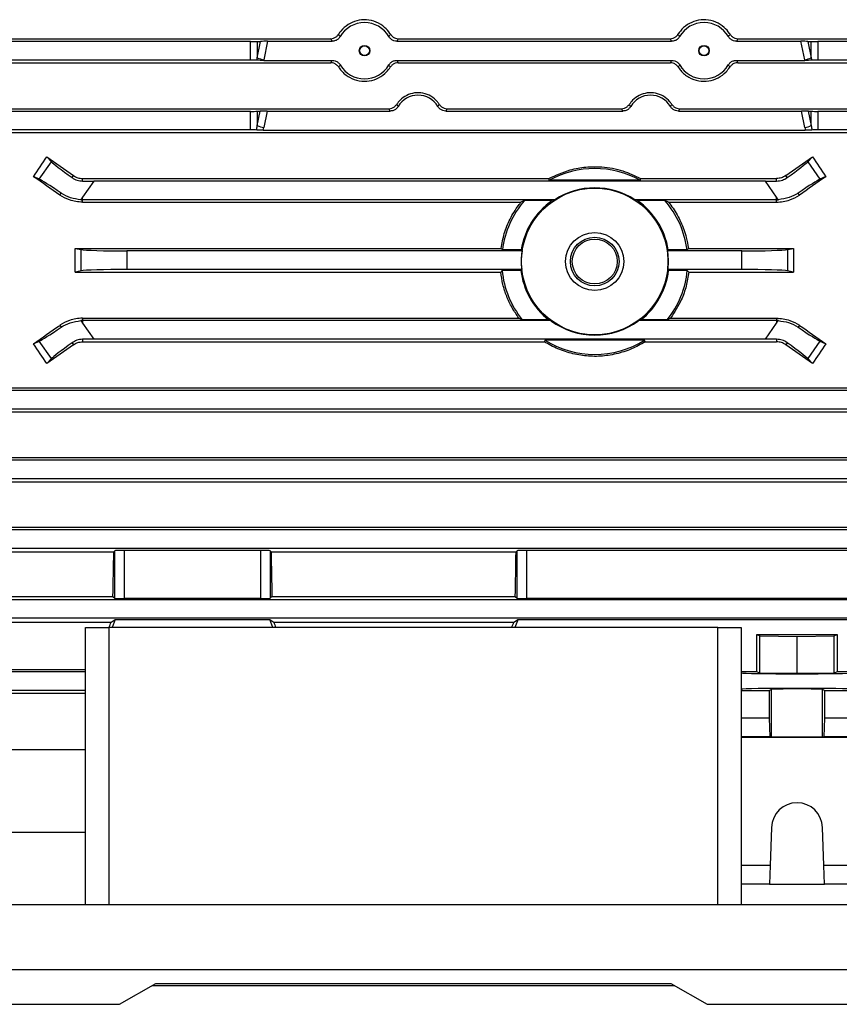
# Model space of a CAD drawing. Units: millimetres. Extents: x -1337 to 891, y -891 to 891.
# Drawn here: x -653 to -477, y -217 to -6 of the extents above; entities that cross this region are included whole.
import ezdxf

# ---------------------------------------------------------------- set-up
doc = ezdxf.new("R2010")
doc.units = ezdxf.units.MM

msp = doc.modelspace()

# ---------------------------------------------------------------- linework, layer by layer
at = {"color": 7, "linetype": 'Continuous', "lineweight": 25}
for p, q in [((-698.45, -9.6), (-586.07, -9.6)), ((-603.27, -10.23), (-686.9, -10.23)), ((-603.27, -14.23), (-603.27, -10.23)), ((-601.86, -10.2), (-601.13, -10.18)), ((-601.86, -13.72), (-601.13, -10.18)), ((-601.86, -10.2), (-601.86, -13.72)), ((-599.63, -10.16), (-600.44, -14.12)), ((-599.63, -10.16), (-585.75, -10.16)), ((-571.82, -10.16), (-512.75, -10.16)), ((-571.51, -9.6), (-513.07, -9.6)), ((-498.82, -10.16), (-484.95, -10.16)), ((-498.51, -9.6), (-444.29, -9.6)), ((-484.13, -14.12), (-484.95, -10.16)), ((-483.45, -10.18), (-482.72, -10.2)), ((-483.45, -10.18), (-482.72, -13.72)), ((-482.72, -13.72), (-482.72, -10.2)), ((-481.3, -10.23), (-481.3, -14.23)), ((-444.29, -10.23), (-481.3, -10.23)), ((-698.14, -14.79), (-586.03, -14.79)), ((-603.27, -14.23), (-686.9, -14.23)), ((-600.47, -14.26), (-585.74, -14.26)), ((-571.84, -14.26), (-512.74, -14.26)), ((-571.54, -14.79), (-513.03, -14.79)), ((-498.84, -14.26), (-484.1, -14.26)), ((-498.54, -14.79), (-444.29, -14.79)), ((-444.29, -14.23), (-481.3, -14.23)), ((-698.18, -24.65), (-573.55, -24.65)), ((-603.27, -25.23), (-686.9, -25.23)), ((-603.27, -29.23), (-603.27, -25.23)), ((-601.86, -25.2), (-601.22, -25.18)), ((-601.86, -28.29), (-601.22, -25.18)), ((-601.86, -25.2), (-601.86, -28.29)), ((-599.72, -25.16), (-600.44, -28.69)), ((-599.72, -25.16), (-573.26, -25.16)), ((-561.31, -25.16), (-523.26, -25.16)), ((-561.03, -24.65), (-523.55, -24.65)), ((-511.31, -25.16), (-484.86, -25.16)), ((-511.03, -24.65), (-444.29, -24.65)), ((-484.13, -28.69), (-484.86, -25.16)), ((-483.36, -25.18), (-482.72, -25.2)), ((-483.36, -25.18), (-482.72, -28.29)), ((-482.72, -28.29), (-482.72, -25.2)), ((-481.3, -25.23), (-481.3, -29.23)), ((-444.29, -25.23), (-481.3, -25.23)), ((-603.27, -29.23), (-686.9, -29.23)), ((-600.57, -29.26), (-484.01, -29.26)), ((-444.29, -29.23), (-481.3, -29.23)), ((-697.99, -29.76), (-444.29, -29.76)), ((-647.12, -35), (-646.09, -36.07)), ((-483.49, -36.07), (-482.46, -35)), ((-648.72, -39.82), (-646.09, -36.07)), ((-483.49, -36.07), (-480.86, -39.82)), ((-648.72, -39.82), (-649.98, -39.26)), ((-641.68, -39.47), (-641.38, -39.04)), ((-639.4, -40.22), (-639.4, -39.67)), ((-639.4, -39.67), (-539.15, -39.67)), ((-539.05, -40.05), (-539.15, -39.67)), ((-519.53, -40.05), (-539.05, -40.05)), ((-519.43, -39.67), (-519.53, -40.05)), ((-519.43, -39.67), (-490.18, -39.67)), ((-490.18, -40.22), (-490.18, -39.67)), ((-487.9, -39.47), (-488.2, -39.04)), ((-479.6, -39.26), (-480.86, -39.82)), ((-636.98, -40.23), (-639.4, -43.68)), ((-492.6, -40.23), (-636.98, -40.23)), ((-490.18, -43.68), (-492.6, -40.23)), ((-644.3, -43.22), (-644.01, -42.8)), ((-639.4, -43.68), (-639.77, -44.22)), ((-639.4, -44.23), (-639.4, -43.68)), ((-639.4, -44.76), (-639.4, -44.23)), ((-537.89, -44.23), (-639.4, -44.23)), ((-544.39, -44.4), (-545.17, -44.76)), ((-538.46, -44.4), (-544.39, -44.4)), ((-537.89, -44.23), (-538.46, -44.4)), ((-520.11, -44.4), (-520.68, -44.23)), ((-490.18, -44.23), (-520.68, -44.23)), ((-514.18, -44.4), (-520.11, -44.4)), ((-513.41, -44.76), (-514.18, -44.4)), ((-489.81, -44.22), (-490.18, -43.68)), ((-490.18, -44.23), (-490.18, -43.68)), ((-490.18, -44.76), (-490.18, -44.23)), ((-485.28, -43.22), (-485.57, -42.8)), ((-639.4, -44.76), (-545.17, -44.76)), ((-513.41, -44.76), (-490.18, -44.76)), ((-641.03, -54.68), (-549.43, -54.68)), ((-641.03, -54.68), (-639.75, -54.94)), ((-639.75, -59.51), (-639.75, -54.94)), ((-549.13, -55.03), (-549.43, -54.68)), ((-545.09, -55.03), (-549.13, -55.03)), ((-544.92, -55.23), (-545.09, -55.03)), ((-513.48, -55.03), (-513.65, -55.23)), ((-509.44, -55.03), (-513.48, -55.03)), ((-509.14, -54.68), (-509.44, -55.03)), ((-509.14, -54.68), (-486.55, -54.68)), ((-487.83, -54.94), (-486.55, -54.68)), ((-487.83, -54.94), (-487.83, -59.51)), ((-629.9, -55.23), (-629.9, -59.23)), ((-544.92, -55.23), (-629.9, -55.23)), ((-497.68, -55.23), (-513.65, -55.23)), ((-497.68, -59.23), (-497.68, -55.23)), ((-544.99, -59.23), (-629.9, -59.23)), ((-544.99, -59.23), (-545.17, -59.42)), ((-513.4, -59.42), (-513.58, -59.23)), ((-497.68, -59.23), (-513.58, -59.23)), ((-639.75, -59.51), (-641.03, -59.77)), ((-641.03, -59.77), (-549.5, -59.77)), ((-549.2, -59.42), (-549.5, -59.77)), ((-545.17, -59.42), (-549.2, -59.42)), ((-509.38, -59.42), (-513.4, -59.42)), ((-509.07, -59.77), (-509.38, -59.42)), ((-509.07, -59.77), (-486.55, -59.77)), ((-486.55, -59.77), (-487.83, -59.51)), ((-639.4, -69.69), (-639.4, -70.23)), ((-639.4, -69.69), (-545.6, -69.69)), ((-544.87, -70.05), (-545.6, -69.69)), ((-512.97, -69.69), (-513.71, -70.05)), ((-512.97, -69.69), (-490.18, -69.69)), ((-490.18, -69.69), (-490.18, -70.23)), ((-644.3, -71.23), (-644.01, -71.65)), ((-639.77, -70.23), (-639.4, -70.77)), ((-639.4, -70.23), (-639.4, -70.77)), ((-538.71, -70.23), (-639.4, -70.23)), ((-639.4, -70.77), (-636.98, -74.23)), ((-539.22, -70.05), (-544.87, -70.05)), ((-538.71, -70.23), (-539.22, -70.05)), ((-519.36, -70.05), (-519.87, -70.23)), ((-490.18, -70.23), (-519.87, -70.23)), ((-513.71, -70.05), (-519.36, -70.05)), ((-492.6, -74.23), (-490.18, -70.77)), ((-490.18, -70.77), (-489.81, -70.23)), ((-490.18, -70.23), (-490.18, -70.77)), ((-485.28, -71.23), (-485.57, -71.65)), ((-649.98, -75.19), (-648.72, -74.63)), ((-646.09, -78.38), (-648.72, -74.63)), ((-641.68, -74.98), (-641.38, -75.41)), ((-639.4, -74.23), (-639.4, -74.78)), ((-639.4, -74.78), (-540.1, -74.78)), ((-492.6, -74.23), (-636.98, -74.23)), ((-539.99, -74.4), (-540.1, -74.78)), ((-518.58, -74.4), (-539.99, -74.4)), ((-518.47, -74.78), (-518.58, -74.4)), ((-518.47, -74.78), (-490.18, -74.78)), ((-490.18, -74.23), (-490.18, -74.78)), ((-487.9, -74.98), (-488.2, -75.41)), ((-480.86, -74.63), (-483.49, -78.38)), ((-480.86, -74.63), (-479.6, -75.19)), ((-646.09, -78.38), (-647.12, -79.45)), ((-482.46, -79.45), (-483.49, -78.38)), ((-697.99, -84.69), (-444.29, -84.69)), ((-444.29, -85.23), (-686.9, -85.23)), ((-698.18, -89.8), (-444.29, -89.8)), ((-444.29, -89.23), (-686.9, -89.23)), ((-698.14, -99.66), (-444.29, -99.66)), ((-444.29, -100.23), (-686.9, -100.23)), ((-698.45, -104.85), (-444.29, -104.85)), ((-444.29, -104.23), (-686.9, -104.23)), ((-698.43, -114.6), (-444.29, -114.6)), ((-444.29, -115.23), (-686.9, -115.23)), ((-698.88, -119.94), (-632.7, -119.94)), ((-444.29, -119.23), (-686.9, -119.23)), ((-632.7, -119.94), (-632.48, -119.71)), ((-632.48, -129.92), (-632.48, -119.71)), ((-601.1, -119.64), (-630.48, -119.64)), ((-630.48, -119.64), (-630.48, -129.98)), ((-601.1, -129.98), (-601.1, -119.64)), ((-599.1, -119.71), (-598.87, -119.94)), ((-599.1, -119.71), (-599.1, -129.92)), ((-598.87, -119.94), (-546.2, -119.94)), ((-546.2, -119.94), (-545.98, -119.71)), ((-545.98, -129.92), (-545.98, -119.71)), ((-469.6, -119.64), (-543.98, -119.64)), ((-543.98, -119.64), (-543.98, -129.98)), ((-698.92, -129.51), (-632.89, -129.51)), ((-444.29, -130.23), (-686.9, -130.23)), ((-632.89, -129.51), (-632.48, -129.92)), ((-601.1, -129.98), (-630.48, -129.98)), ((-599.1, -129.92), (-598.69, -129.51)), ((-598.69, -129.51), (-546.39, -129.51)), ((-546.39, -129.51), (-545.98, -129.92)), ((-469.6, -129.98), (-543.98, -129.98)), ((-699.54, -135.07), (-633.26, -135.07)), ((-444.29, -134.23), (-686.9, -134.23)), ((-633.26, -135.07), (-632.41, -134.47)), ((-632.41, -134.47), (-633.04, -136.23)), ((-632.41, -134.47), (-599.17, -134.47)), ((-599.17, -134.47), (-598.31, -135.07)), ((-598.53, -136.23), (-599.17, -134.47)), ((-598.31, -135.07), (-546.66, -135.07)), ((-546.66, -135.07), (-545.91, -134.54)), ((-545.91, -134.77), (-546.45, -136.23)), ((-545.91, -134.47), (-467.67, -134.47)), ((-545.91, -134.47), (-545.91, -134.77)), ((-638.79, -195.73), (-638.79, -136.23)), ((-638.79, -136.23), (-633.79, -136.23)), ((-633.79, -136.23), (-633.79, -195.73)), ((-502.79, -136.23), (-633.79, -136.23)), ((-502.79, -195.73), (-502.79, -136.23)), ((-502.79, -136.23), (-497.79, -136.23)), ((-497.79, -136.23), (-497.79, -195.73)), ((-494.4, -137.72), (-477.18, -137.72)), ((-494.4, -145.73), (-494.4, -137.72)), ((-494.4, -137.72), (-493.79, -138.03)), ((-493.79, -146.03), (-493.79, -138.03)), ((-493.79, -138.03), (-485.79, -138.11)), ((-485.79, -138.11), (-477.79, -138.03)), ((-485.79, -146.11), (-485.79, -138.11)), ((-477.79, -138.03), (-477.18, -137.72)), ((-477.79, -146.03), (-477.79, -138.03)), ((-477.18, -137.72), (-477.18, -145.73)), ((-697.68, -145.25), (-638.79, -145.25)), ((-638.79, -145.73), (-686.9, -145.73)), ((-494.4, -145.73), (-497.79, -145.73)), ((-497.78, -145.96), (-497.79, -145.95)), ((-497.78, -145.96), (-497.78, -149.49)), ((-493.79, -146.03), (-494.4, -145.73)), ((-485.79, -146.11), (-493.79, -146.03)), ((-477.79, -146.03), (-485.79, -146.11)), ((-477.18, -145.73), (-477.79, -146.03)), ((-473.33, -145.73), (-477.18, -145.73)), ((-638.79, -149.73), (-686.9, -149.73)), ((-497.78, -149.49), (-497.79, -149.5)), ((-497.79, -149.73), (-491.71, -149.73)), ((-491.29, -149.51), (-491.71, -149.73)), ((-491.71, -155.73), (-491.71, -149.73)), ((-491.29, -159.77), (-491.29, -149.51)), ((-480.29, -159.77), (-480.29, -149.51)), ((-479.86, -149.73), (-480.29, -149.51)), ((-479.86, -149.73), (-479.87, -155.73)), ((-479.86, -149.73), (-473.33, -149.73)), ((-698.44, -150.35), (-638.79, -150.35)), ((-491.71, -155.73), (-497.79, -155.73)), ((-491.57, -159.74), (-491.71, -155.73)), ((-479.87, -155.73), (-480.01, -159.74)), ((-462.67, -155.73), (-479.87, -155.73)), ((-491.57, -159.74), (-497.79, -159.74)), ((-461.79, -159.84), (-497.79, -159.84)), ((-491.29, -159.77), (-491.57, -159.74)), ((-480.01, -159.74), (-480.29, -159.77)), ((-462.47, -159.74), (-480.01, -159.74)), ((-698.44, -162.43), (-638.79, -162.43)), ((-491.29, -179.2), (-491.57, -187.39)), ((-480.01, -187.39), (-480.29, -179.2)), ((-638.79, -180.31), (-686.9, -180.31)), ((-491.57, -187.39), (-497.79, -187.39)), ((-491.57, -187.39), (-491.71, -191.41)), ((-462.47, -187.39), (-480.01, -187.39)), ((-479.87, -191.41), (-480.01, -187.39)), ((-491.71, -191.41), (-497.79, -191.41)), ((-491.71, -191.41), (-479.87, -191.41)), ((-462.67, -191.41), (-479.87, -191.41)), ((-685.06, -195.73), (-451.52, -195.73)), ((-450.78, -209.83), (-685.8, -209.83)), ((-631.46, -217.23), (-623.66, -212.73)), ((-512.05, -213.23), (-624.53, -213.23)), ((-623.66, -212.73), (-512.91, -212.73)), ((-512.91, -212.73), (-505.12, -217.23)), ((-685.41, -217.23), (-631.46, -217.23)), ((-505.12, -217.23), (-451.17, -217.23))]:
    msp.add_line(p, q, dxfattribs=at)
at = {"color": 7, "linetype": 'Continuous', "lineweight": 25, "flags": 128}
msp.add_lwpolyline([(-480.29, -159.77), (-480.52, -159.77), (-481.09, -159.78), (-481.97, -159.78), (-483.09, -159.78), (-484.4, -159.79), (-485.79, -159.79), (-487.18, -159.79), (-488.48, -159.78), (-489.61, -159.78), (-490.49, -159.78), (-491.06, -159.77), (-491.29, -159.77)], dxfattribs=at)
at = {"color": 7, "linetype": 'Continuous', "lineweight": 25}
for centre, radius in [((-578.79, -12.18), 1.13), ((-578.79, -12.18), 1.05), ((-505.79, -12.18), 1.13), ((-505.79, -12.18), 1.05), ((-529.29, -57.51), 15.77), ((-529.29, -57.51), 6.25), ((-529.29, -57.51), 5.23), ((-529.29, -57.51), 4.83)]:
    msp.add_circle(centre, radius, dxfattribs=at)
for centre, radius, start, end in [((-598.98, -6.32), 7.94, 248.767, 259.3987), ((-485.59, -6.32), 7.94, 280.6013, 291.233), ((-598.98, -20.89), 7.94, 248.767, 259.3987), ((-485.59, -20.89), 7.94, 280.6013, 291.233), ((-529.29, -57.51), 20, 60.7872, 119.2128), ((-529.29, -57.51), 15.83, 57.0623, 122.9377), ((-639.4, -36.22), 8.01, 267.3243, 270), ((-529.29, -57.51), 20, 139.0536, 172.8726), ((-529.29, -57.51), 16, 124.9961, 171.0777), ((-529.29, -57.51), 16, 8.9223, 55.0039), ((-529.29, -57.51), 20, 7.1274, 40.9464), ((-490.18, -36.22), 8.01, 270, 272.6757), ((-529.29, -57.51), 15.8, 171.697, 186.2435), ((-529.29, -57.51), 15.8, 353.7565, 8.303), ((-529.29, -57.51), 20, 185.5037, 218.8429), ((-529.29, -57.51), 16, 186.8856, 231.6268), ((-529.29, -57.51), 16, 308.3732, 353.1144), ((-529.29, -57.51), 20, 321.1571, 354.4963), ((-639.4, -78.23), 8.01, 90, 92.6757), ((-529.29, -57.51), 15.83, 233.4817, 306.5183), ((-490.18, -78.23), 8.01, 87.3243, 90), ((-529.29, -57.51), 20, 237.6342, 302.3658), ((-485.79, -179.39), 5.5, 2.0003, 177.9997)]:
    msp.add_arc(centre, radius, start, end, dxfattribs=at)
for centre, major_axis, ratio, start_param, end_param in [((-578.79, -12.18), (0, 6.05), 0.999974, 5.235064, 7.331306), ((-505.79, -12.18), (0, 6.05), 0.999974, 5.235064, 7.331306), ((-603.27, -10.16), (2, 0), 0.034921, 4.712389, 5.497787), ((-599.73, -10.23), (2.04, 0), 0.035122, 1.522829, 2.328564), ((-484.85, -10.23), (2.04, 0), 0.035122, 0.813028, 1.618764), ((-481.3, -10.16), (2, 0), 0.034921, 3.926991, 4.712389), ((-603.27, -14.29), (2, 0), 0.034921, 0.8244, 1.570796), ((-603.27, 0.02), (0, 19.43), 0.102941, 3.887989, 3.926991), ((-603.27, -0.38), (0, 19.43), 0.205882, 3.916615, 3.926991), ((-481.3, -0.38), (0, 19.43), 0.205882, 2.356194, 2.366571), ((-481.3, 0.02), (0, 19.43), 0.102941, 2.356194, 2.395196), ((-481.3, -14.29), (2, 0), 0.034921, 1.570796, 2.317193), ((-578.79, -12.18), (0, 6.05), 0.999974, 2.10277, 4.180415), ((-505.79, -12.18), (0, 6.05), 0.999974, 2.10277, 4.180415), ((-567.29, -26.69), (0, 4.95), 0.999974, 5.244409, 7.321962), ((-517.29, -26.69), (0, 4.95), 0.999974, 5.244409, 7.321962), ((-603.27, -25.16), (2, 0), 0.034921, 4.712389, 5.497787), ((-599.82, -25.23), (2.04, 0), 0.035122, 1.522829, 2.328564), ((-484.76, -25.23), (2.04, 0), 0.035122, 0.813028, 1.618764), ((-481.3, -25.16), (2, 0), 0.034921, 3.926991, 4.712389), ((-603.27, -29.29), (2, 0), 0.034921, 0.857364, 1.570796), ((-603.27, -14.55), (0, 19.43), 0.102941, 3.855025, 3.926991), ((-603.27, -14.96), (0, 19.43), 0.205882, 3.884793, 3.926991), ((-481.3, -14.96), (0, 19.43), 0.205882, 2.356194, 2.398393), ((-481.3, -14.55), (0, 19.43), 0.102941, 2.356194, 2.42816), ((-481.3, -29.29), (2, 0), 0.034921, 1.570796, 2.284229), ((-692.55, -57.23), (100.97, 139.76), 0.142946, 4.943475, 4.974169), ((-606.93, -57.23), (200.82, -140.44), 0.020013, 4.524904, 4.554009), ((-522.65, -57.23), (200.82, 140.44), 0.020013, 4.870769, 4.899874), ((-437.03, -57.23), (-100.97, 139.76), 0.142946, 1.309016, 1.33971), ((-637.99, -41.67), (8.19, -5.74), 0.034921, 3.316126, 4.269802), ((-491.59, -41.67), (8.19, 5.74), 0.034921, 5.154976, 6.108652), ((-632.81, -57.23), (200.82, -140.44), 0.020013, 1.642038, 1.670369), ((-640.68, -45.52), (8.19, -5.74), 0.034921, 2.013384, 2.96706), ((-636.73, -39.88), (12.21, 0.01), 0.028594, 4.492314, 4.692346), ((-492.85, -39.88), (12.21, -0.01), 0.028594, 4.732432, 4.932464), ((-488.89, -45.52), (8.19, 5.74), 0.034921, 0.174533, 1.128209), ((-496.77, -57.23), (200.82, 140.44), 0.020013, 1.471223, 1.499554), ((-665.8, -57.23), (0, 140.5), 0.176327, 4.694295, 4.730483), ((-629.9, -54.88), (10, 0), 0.034921, 3.316126, 4.712389), ((-497.68, -54.88), (10, 0), 0.034921, 4.712389, 6.108652), ((-461.78, -57.23), (0, 140.5), 0.176327, 1.552702, 1.58889), ((-629.9, -59.57), (10, 0), 0.034921, 1.570796, 2.96706), ((-497.68, -59.57), (10, 0), 0.034921, 0.174533, 1.570796), ((-632.81, -57.23), (200.82, 140.44), 0.020013, 4.612816, 4.641147), ((-640.68, -68.93), (8.19, 5.74), 0.034921, 3.316126, 4.269802), ((-488.89, -68.93), (8.19, -5.74), 0.034921, 5.154976, 6.108652), ((-496.77, -57.23), (200.82, -140.44), 0.020013, 4.783631, 4.811962), ((-692.55, -57.23), (-100.97, 139.76), 0.142946, 4.450609, 4.481303), ((-606.93, -57.23), (200.82, 140.44), 0.020013, 1.729176, 1.758281), ((-637.99, -72.78), (8.19, 5.74), 0.034921, 2.013384, 2.96706), ((-636.73, -74.57), (12.21, -0.01), 0.028594, 1.59084, 1.790871), ((-492.85, -74.57), (12.21, 0.01), 0.028594, 1.350722, 1.550753), ((-522.65, -57.23), (200.82, -140.44), 0.020013, 1.383311, 1.412417), ((-491.59, -72.78), (8.19, -5.74), 0.034921, 0.174533, 1.128209), ((-437.03, -57.23), (100.97, 139.76), 0.142946, 1.801883, 1.832577), ((-637.09, -57.23), (0, 140.5), 0.034921, 4.172021, 4.249716), ((-630.48, -119.71), (2, 0), 0.034921, 1.570796, 3.106686), ((-601.1, -119.71), (2, 0), 0.034921, 0.034907, 1.570796), ((-594.48, -57.23), (0, 140.5), 0.034921, 2.033469, 2.111164), ((-550.59, -57.23), (0, 140.5), 0.034921, 4.172021, 4.249716), ((-543.98, -119.71), (2, 0), 0.034921, 1.570796, 3.106686), ((-630.48, -129.91), (2, 0), 0.034921, 3.176499, 4.712389), ((-601.1, -129.91), (2, 0), 0.034921, 4.712389, 6.248279), ((-543.98, -129.91), (2, 0), 0.034921, 3.176499, 4.712389), ((-609.41, -57.23), (50.95, 140.49), 0.032829, 4.127156, 4.137086), ((-622.16, -57.23), (-50.95, 140.49), 0.032829, 2.146099, 2.156029), ((-522.17, -57.23), (52.13, 140.49), 0.03274, 4.127399, 4.137329), ((-485.79, -145.95), (12, 0), 0.017454, 3.176499, 6.248279), ((-485.79, -149.5), (12, 0), 0.017456, 0.034907, 3.106686), ((-485.79, -149.51), (5.5, 0), 0.017456, 0.034907, 3.106686)]:
    msp.add_ellipse(centre, major_axis=major_axis, ratio=ratio, start_param=start_param, end_param=end_param, dxfattribs=at)
for points, knots in [([(-573.19, -8.66), (-573.23, -8.59), (-573.58, -8.04), (-574.49, -7.02), (-576.22, -5.94), (-578.34, -5.44), (-580.48, -5.65), (-582.41, -6.5), (-583.68, -7.62), (-584.22, -8.42), (-584.39, -8.66)], [0, 0, 0, 0, 0.0194526, 0.1504973, 0.3101167, 0.4700204, 0.6237461, 0.7756009, 0.9331486, 1, 1, 1, 1]), ([(-500.19, -8.66), (-500.23, -8.59), (-500.58, -8.04), (-501.49, -7.02), (-503.22, -5.94), (-505.34, -5.44), (-507.48, -5.65), (-509.41, -6.5), (-510.68, -7.62), (-511.22, -8.42), (-511.39, -8.66)], [0, 0, 0, 0, 0.019453, 0.150497, 0.310117, 0.47002, 0.623746, 0.775601, 0.933149, 1, 1, 1, 1]), ([(-586.07, -9.6), (-585.86, -9.58), (-585.43, -9.54), (-584.87, -9.23), (-584.54, -8.9), (-584.41, -8.7), (-584.39, -8.66)], [0, 0, 0, 0, 0.310459, 0.620646, 0.938621, 1, 1, 1, 1]), ([(-585.75, -10.16), (-585.81, -10.06), (-585.91, -9.88), (-586.02, -9.69), (-586.07, -9.6)], [0, 0, 0, 0, 0.498202, 1, 1, 1, 1]), ([(-584.03, -9.16), (-584.16, -9.34), (-584.42, -9.71), (-585.04, -10.08), (-585.51, -10.13), (-585.75, -10.16)], [0, 0, 0, 0, 0.3247302, 0.6497304, 1, 1, 1, 1]), ([(-584.39, -8.66), (-584.33, -8.75), (-584.21, -8.92), (-584.09, -9.08), (-584.03, -9.16)], [0, 0, 0, 0, 0.518775, 1, 1, 1, 1]), ([(-573.54, -9.16), (-573.47, -9.06), (-573.35, -8.9), (-573.24, -8.73), (-573.19, -8.66)], [0, 0, 0, 0, 0.584274, 1, 1, 1, 1]), ([(-571.82, -10.16), (-572.04, -10.14), (-572.48, -10.09), (-573.06, -9.76), (-573.39, -9.41), (-573.52, -9.19), (-573.54, -9.16)], [0, 0, 0, 0, 0.313903, 0.627708, 0.944635, 1, 1, 1, 1]), ([(-573.19, -8.66), (-573.05, -8.84), (-572.78, -9.19), (-572.18, -9.53), (-571.73, -9.58), (-571.51, -9.6)], [0, 0, 0, 0, 0.337391, 0.675527, 1, 1, 1, 1]), ([(-571.51, -9.6), (-571.56, -9.7), (-571.67, -9.89), (-571.77, -10.07), (-571.82, -10.16)], [0, 0, 0, 0, 0.54027, 1, 1, 1, 1]), ([(-513.07, -9.6), (-512.86, -9.58), (-512.43, -9.54), (-511.87, -9.23), (-511.54, -8.9), (-511.41, -8.7), (-511.39, -8.66)], [0, 0, 0, 0, 0.310459, 0.620646, 0.938621, 1, 1, 1, 1]), ([(-512.75, -10.16), (-512.81, -10.06), (-512.91, -9.88), (-513.02, -9.69), (-513.07, -9.6)], [0, 0, 0, 0, 0.498202, 1, 1, 1, 1]), ([(-511.03, -9.16), (-511.16, -9.34), (-511.42, -9.71), (-512.04, -10.08), (-512.51, -10.13), (-512.75, -10.16)], [0, 0, 0, 0, 0.32473, 0.64973, 1, 1, 1, 1]), ([(-511.39, -8.66), (-511.33, -8.75), (-511.21, -8.92), (-511.09, -9.08), (-511.03, -9.16)], [0, 0, 0, 0, 0.518775, 1, 1, 1, 1]), ([(-500.54, -9.16), (-500.47, -9.06), (-500.35, -8.9), (-500.24, -8.73), (-500.19, -8.66)], [0, 0, 0, 0, 0.584274, 1, 1, 1, 1]), ([(-498.82, -10.16), (-499.04, -10.14), (-499.48, -10.09), (-500.06, -9.76), (-500.39, -9.41), (-500.52, -9.19), (-500.54, -9.16)], [0, 0, 0, 0, 0.313903, 0.627708, 0.944635, 1, 1, 1, 1]), ([(-500.19, -8.66), (-500.05, -8.84), (-499.78, -9.19), (-499.18, -9.53), (-498.73, -9.58), (-498.51, -9.6)], [0, 0, 0, 0, 0.337391, 0.675527, 1, 1, 1, 1]), ([(-498.51, -9.6), (-498.56, -9.7), (-498.67, -9.89), (-498.77, -10.07), (-498.82, -10.16)], [0, 0, 0, 0, 0.54027, 1, 1, 1, 1]), ([(-600.47, -14.26), (-600.74, -14.26), (-601.24, -14.26), (-601.7, -14.25), (-601.89, -14.24), (-601.92, -14.24)], [0, 0, 0, 0, 0.500112, 0.94574, 1, 1, 1, 1]), ([(-586.03, -14.79), (-585.98, -14.7), (-585.89, -14.53), (-585.79, -14.35), (-585.74, -14.26)], [0, 0, 0, 0, 0.501925, 1, 1, 1, 1]), ([(-584.34, -15.71), (-584.48, -15.54), (-584.75, -15.19), (-585.37, -14.85), (-585.81, -14.81), (-586.03, -14.79)], [0, 0, 0, 0, 0.338494, 0.677354, 1, 1, 1, 1]), ([(-585.74, -14.26), (-585.51, -14.29), (-585.07, -14.33), (-584.47, -14.66), (-584.15, -15.01), (-584.02, -15.23), (-584, -15.25)], [0, 0, 0, 0, 0.318618, 0.63714, 0.958316, 1, 1, 1, 1]), ([(-573.57, -15.25), (-573.44, -15.07), (-573.17, -14.71), (-572.55, -14.34), (-572.08, -14.29), (-571.84, -14.26)], [0, 0, 0, 0, 0.325367, 0.650869, 1, 1, 1, 1]), ([(-571.54, -14.79), (-571.76, -14.81), (-572.2, -14.85), (-572.81, -15.18), (-573.09, -15.53), (-573.24, -15.71)], [0, 0, 0, 0, 0.322834, 0.645438, 1, 1, 1, 1]), ([(-571.84, -14.26), (-571.79, -14.35), (-571.69, -14.53), (-571.59, -14.7), (-571.54, -14.79)], [0, 0, 0, 0, 0.498075, 1, 1, 1, 1]), ([(-513.03, -14.79), (-512.98, -14.7), (-512.89, -14.53), (-512.79, -14.35), (-512.74, -14.26)], [0, 0, 0, 0, 0.501925, 1, 1, 1, 1]), ([(-511.34, -15.71), (-511.48, -15.54), (-511.75, -15.19), (-512.37, -14.85), (-512.81, -14.81), (-513.03, -14.79)], [0, 0, 0, 0, 0.338494, 0.677354, 1, 1, 1, 1]), ([(-512.74, -14.26), (-512.51, -14.29), (-512.07, -14.33), (-511.47, -14.66), (-511.15, -15.01), (-511.02, -15.23), (-511, -15.25)], [0, 0, 0, 0, 0.318618, 0.63714, 0.958316, 1, 1, 1, 1]), ([(-500.57, -15.25), (-500.44, -15.07), (-500.17, -14.71), (-499.55, -14.34), (-499.08, -14.29), (-498.84, -14.26)], [0, 0, 0, 0, 0.325367, 0.650869, 1, 1, 1, 1]), ([(-498.54, -14.79), (-498.76, -14.81), (-499.2, -14.85), (-499.81, -15.18), (-500.09, -15.53), (-500.24, -15.71)], [0, 0, 0, 0, 0.322834, 0.645438, 1, 1, 1, 1]), ([(-498.84, -14.26), (-498.79, -14.35), (-498.69, -14.53), (-498.59, -14.7), (-498.54, -14.79)], [0, 0, 0, 0, 0.498075, 1, 1, 1, 1]), ([(-482.66, -14.24), (-482.87, -14.25), (-483.26, -14.26), (-483.8, -14.26), (-484.07, -14.26), (-484.1, -14.26)], [0, 0, 0, 0, 0.482487, 0.940821, 1, 1, 1, 1]), ([(-584, -15.25), (-584.06, -15.33), (-584.17, -15.48), (-584.28, -15.64), (-584.34, -15.71)], [0, 0, 0, 0, 0.514536, 1, 1, 1, 1]), ([(-584.34, -15.71), (-584.16, -15.96), (-583.56, -16.83), (-582.12, -17.99), (-579.98, -18.76), (-577.76, -18.79), (-575.7, -18.11), (-574.17, -16.99), (-573.5, -16.07), (-573.24, -15.71)], [0, 0, 0, 0, 0.069959, 0.245852, 0.413638, 0.575831, 0.735979, 0.897653, 1, 1, 1, 1]), ([(-573.24, -15.71), (-573.29, -15.64), (-573.4, -15.48), (-573.51, -15.33), (-573.57, -15.25)], [0, 0, 0, 0, 0.485464, 1, 1, 1, 1]), ([(-511, -15.25), (-511.06, -15.33), (-511.17, -15.48), (-511.28, -15.64), (-511.34, -15.71)], [0, 0, 0, 0, 0.514536, 1, 1, 1, 1]), ([(-511.34, -15.71), (-511.16, -15.96), (-510.56, -16.83), (-509.12, -17.99), (-506.98, -18.76), (-504.76, -18.79), (-502.7, -18.11), (-501.17, -16.99), (-500.5, -16.07), (-500.24, -15.71)], [0, 0, 0, 0, 0.0699594, 0.2458519, 0.4136378, 0.5758306, 0.7359789, 0.8976529, 1, 1, 1, 1]), ([(-500.24, -15.71), (-500.29, -15.64), (-500.4, -15.48), (-500.51, -15.33), (-500.57, -15.25)], [0, 0, 0, 0, 0.485464, 1, 1, 1, 1]), ([(-562.7, -23.74), (-562.84, -23.54), (-563.32, -22.85), (-564.46, -21.9), (-566.19, -21.23), (-568.03, -21.18), (-569.75, -21.71), (-571.07, -22.63), (-571.64, -23.42), (-571.88, -23.74)], [0, 0, 0, 0, 0.067049, 0.234744, 0.402598, 0.56664, 0.728146, 0.891178, 1, 1, 1, 1]), ([(-512.7, -23.74), (-512.84, -23.54), (-513.32, -22.85), (-514.46, -21.9), (-516.19, -21.23), (-518.03, -21.18), (-519.75, -21.71), (-521.07, -22.63), (-521.64, -23.42), (-521.88, -23.74)], [0, 0, 0, 0, 0.067049, 0.234744, 0.402598, 0.56664, 0.728146, 0.891178, 1, 1, 1, 1]), ([(-573.55, -24.65), (-573.33, -24.63), (-572.89, -24.59), (-572.29, -24.26), (-572.02, -23.91), (-571.88, -23.74)], [0, 0, 0, 0, 0.326672, 0.653213, 1, 1, 1, 1]), ([(-573.26, -25.16), (-573.31, -25.08), (-573.41, -24.91), (-573.5, -24.74), (-573.55, -24.65)], [0, 0, 0, 0, 0.4979661, 1, 1, 1, 1]), ([(-571.55, -24.18), (-571.68, -24.36), (-571.95, -24.72), (-572.56, -25.08), (-573.03, -25.13), (-573.26, -25.16)], [0, 0, 0, 0, 0.327263, 0.654797, 1, 1, 1, 1]), ([(-571.88, -23.74), (-571.82, -23.81), (-571.72, -23.96), (-571.61, -24.11), (-571.55, -24.18)], [0, 0, 0, 0, 0.516558, 1, 1, 1, 1]), ([(-563.02, -24.18), (-562.97, -24.11), (-562.86, -23.96), (-562.75, -23.81), (-562.7, -23.74)], [0, 0, 0, 0, 0.483442, 1, 1, 1, 1]), ([(-561.31, -25.16), (-561.53, -25.14), (-561.97, -25.1), (-562.55, -24.77), (-562.88, -24.42), (-563.01, -24.21), (-563.02, -24.18)], [0, 0, 0, 0, 0.31666, 0.63322, 0.953061, 1, 1, 1, 1]), ([(-562.7, -23.74), (-562.56, -23.91), (-562.29, -24.26), (-561.68, -24.59), (-561.24, -24.63), (-561.03, -24.65)], [0, 0, 0, 0, 0.338937, 0.678234, 1, 1, 1, 1]), ([(-561.03, -24.65), (-561.07, -24.74), (-561.17, -24.91), (-561.26, -25.08), (-561.31, -25.16)], [0, 0, 0, 0, 0.502034, 1, 1, 1, 1]), ([(-523.55, -24.65), (-523.33, -24.63), (-522.89, -24.59), (-522.29, -24.26), (-522.02, -23.91), (-521.88, -23.74)], [0, 0, 0, 0, 0.326672, 0.653213, 1, 1, 1, 1]), ([(-523.26, -25.16), (-523.31, -25.08), (-523.41, -24.91), (-523.5, -24.74), (-523.55, -24.65)], [0, 0, 0, 0, 0.497966, 1, 1, 1, 1]), ([(-521.55, -24.18), (-521.68, -24.36), (-521.95, -24.72), (-522.56, -25.08), (-523.03, -25.13), (-523.26, -25.16)], [0, 0, 0, 0, 0.327263, 0.654797, 1, 1, 1, 1]), ([(-521.88, -23.74), (-521.82, -23.81), (-521.72, -23.96), (-521.61, -24.11), (-521.55, -24.18)], [0, 0, 0, 0, 0.516558, 1, 1, 1, 1]), ([(-513.02, -24.18), (-512.97, -24.11), (-512.86, -23.96), (-512.75, -23.81), (-512.7, -23.74)], [0, 0, 0, 0, 0.483442, 1, 1, 1, 1]), ([(-511.31, -25.16), (-511.53, -25.14), (-511.97, -25.1), (-512.55, -24.77), (-512.88, -24.42), (-513.01, -24.21), (-513.02, -24.18)], [0, 0, 0, 0, 0.31666, 0.63322, 0.953061, 1, 1, 1, 1]), ([(-512.7, -23.74), (-512.56, -23.91), (-512.29, -24.26), (-511.68, -24.59), (-511.24, -24.63), (-511.03, -24.65)], [0, 0, 0, 0, 0.338937, 0.678234, 1, 1, 1, 1]), ([(-511.03, -24.65), (-511.07, -24.74), (-511.17, -24.91), (-511.26, -25.08), (-511.31, -25.16)], [0, 0, 0, 0, 0.502034, 1, 1, 1, 1]), ([(-600.57, -29.26), (-600.82, -29.26), (-601.34, -29.26), (-601.76, -29.25), (-601.96, -29.24)], [0, 0, 0, 0, 0.500372, 1, 1, 1, 1]), ([(-482.61, -29.24), (-482.81, -29.25), (-483.23, -29.26), (-483.74, -29.26), (-484.01, -29.26)], [0, 0, 0, 0, 0.481536, 1, 1, 1, 1]), ([(-539.15, -39.67), (-537.64, -38.97), (-535.1, -37.78), (-531.19, -37.12), (-527.37, -37.07), (-523.32, -37.8), (-520.68, -39.07), (-519.43, -39.67)], [0, 0, 0, 0, 0.241347, 0.40763, 0.573909, 0.798162, 1, 1, 1, 1]), ([(-641.68, -39.47), (-641.32, -39.69), (-640.64, -40.11), (-639.8, -40.18), (-639.4, -40.22)], [0, 0, 0, 0, 0.522646, 1, 1, 1, 1]), ([(-641.38, -39.04), (-641.07, -39.23), (-640.46, -39.59), (-639.75, -39.64), (-639.4, -39.67)], [0, 0, 0, 0, 0.50256, 1, 1, 1, 1]), ([(-488.2, -39.04), (-488.51, -39.23), (-489.12, -39.59), (-489.83, -39.64), (-490.18, -39.67)], [0, 0, 0, 0, 0.50256, 1, 1, 1, 1]), ([(-490.18, -40.22), (-489.75, -40.18), (-488.91, -40.1), (-488.23, -39.68), (-487.9, -39.47)], [0, 0, 0, 0, 0.507725, 1, 1, 1, 1]), ([(-639.4, -44.76), (-640.36, -44.68), (-642.12, -44.52), (-643.63, -43.62), (-644.3, -43.22)], [0, 0, 0, 0, 0.551329, 1, 1, 1, 1]), ([(-639.77, -44.22), (-640.53, -44.12), (-642.09, -43.93), (-643.36, -43.19), (-644.01, -42.8)], [0, 0, 0, 0, 0.485332, 1, 1, 1, 1]), ([(-490.18, -44.76), (-489.21, -44.68), (-487.46, -44.52), (-485.95, -43.62), (-485.28, -43.22)], [0, 0, 0, 0, 0.551329, 1, 1, 1, 1]), ([(-485.57, -42.8), (-486.18, -43.17), (-487.44, -43.91), (-489.01, -44.11), (-489.81, -44.22)], [0, 0, 0, 0, 0.487974, 1, 1, 1, 1]), ([(-549.43, -54.68), (-549.23, -53.62), (-548.83, -51.44), (-547.54, -48.32), (-546.22, -46.12), (-545.34, -44.99), (-545.17, -44.76)], [0, 0, 0, 0, 0.297368, 0.605031, 0.921497, 1, 1, 1, 1]), ([(-513.41, -44.76), (-513.08, -45.19), (-512.07, -46.52), (-510.69, -49.02), (-509.62, -51.95), (-509.28, -53.89), (-509.14, -54.68)], [0, 0, 0, 0, 0.149156, 0.459969, 0.779863, 1, 1, 1, 1]), ([(-545.6, -69.69), (-546.11, -68.95), (-547.13, -67.47), (-548.25, -65.02), (-549.1, -62.44), (-549.37, -60.66), (-549.5, -59.77)], [0, 0, 0, 0, 0.2482872, 0.5009761, 0.7482845, 1, 1, 1, 1]), ([(-509.07, -59.77), (-509.23, -60.78), (-509.55, -62.82), (-510.74, -66.24), (-512.14, -68.4), (-512.97, -69.69)], [0, 0, 0, 0, 0.28383, 0.574388, 1, 1, 1, 1]), ([(-639.4, -69.69), (-640.36, -69.77), (-642.12, -69.93), (-643.63, -70.83), (-644.3, -71.23)], [0, 0, 0, 0, 0.5513293, 1, 1, 1, 1]), ([(-490.18, -69.69), (-489.21, -69.77), (-487.46, -69.93), (-485.95, -70.83), (-485.28, -71.23)], [0, 0, 0, 0, 0.551329, 1, 1, 1, 1]), ([(-644.01, -71.65), (-643.4, -71.28), (-642.13, -70.54), (-640.57, -70.34), (-639.77, -70.23)], [0, 0, 0, 0, 0.487974, 1, 1, 1, 1]), ([(-489.81, -70.23), (-489.05, -70.33), (-487.49, -70.52), (-486.22, -71.26), (-485.57, -71.65)], [0, 0, 0, 0, 0.485332, 1, 1, 1, 1]), ([(-639.4, -74.23), (-639.83, -74.27), (-640.67, -74.35), (-641.35, -74.77), (-641.68, -74.98)], [0, 0, 0, 0, 0.507725, 1, 1, 1, 1]), ([(-641.38, -75.41), (-641.07, -75.22), (-640.46, -74.86), (-639.75, -74.81), (-639.4, -74.78)], [0, 0, 0, 0, 0.50256, 1, 1, 1, 1]), ([(-518.47, -74.78), (-518.93, -75.05), (-520.37, -75.91), (-522.99, -76.99), (-526.34, -77.79), (-529.77, -77.99), (-533.16, -77.63), (-536.44, -76.69), (-538.72, -75.63), (-539.89, -74.91), (-540.1, -74.78)], [0, 0, 0, 0, 0.0698398, 0.220802, 0.3717556, 0.5210291, 0.6703035, 0.8186027, 0.9669102, 1, 1, 1, 1]), ([(-487.9, -74.98), (-488.25, -74.76), (-488.93, -74.34), (-489.78, -74.27), (-490.18, -74.23)], [0, 0, 0, 0, 0.522646, 1, 1, 1, 1]), ([(-488.2, -75.41), (-488.51, -75.22), (-489.12, -74.86), (-489.83, -74.81), (-490.18, -74.78)], [0, 0, 0, 0, 0.50256, 1, 1, 1, 1])]:
    msp.add_open_spline(points, degree=3, knots=knots, dxfattribs=at)

doc.saveas('drawing.dxf')
